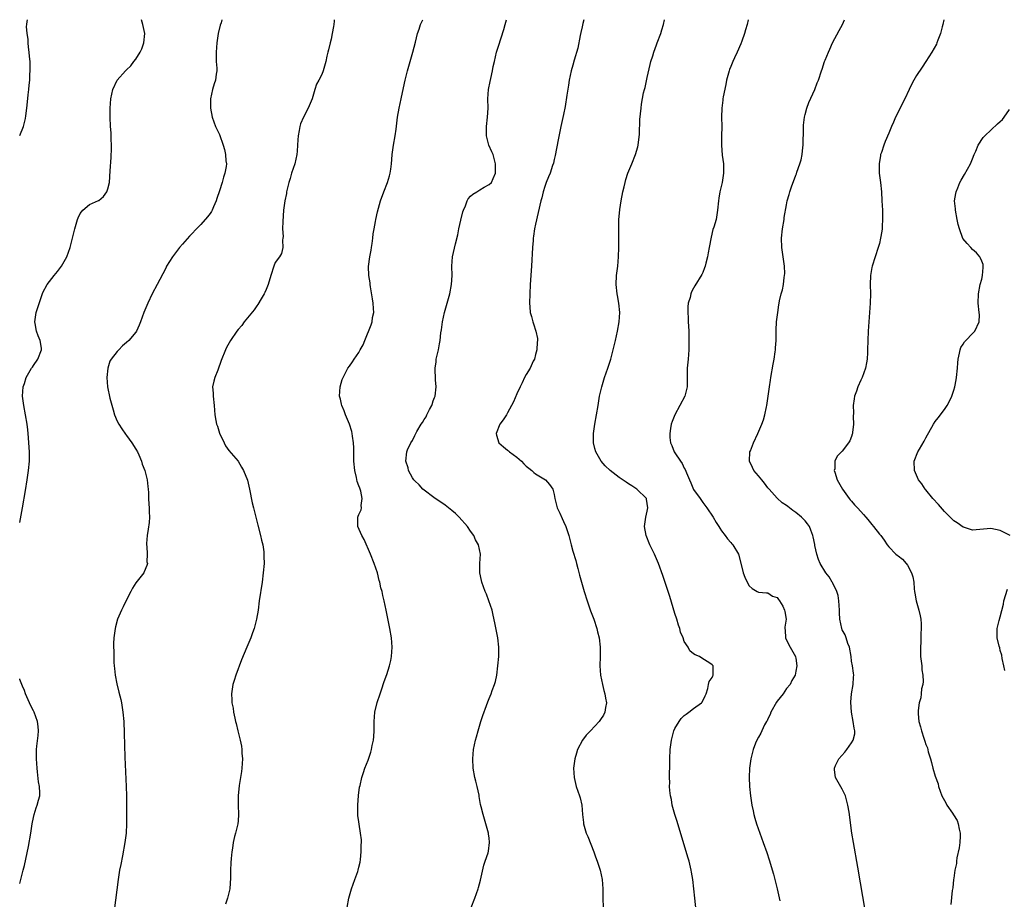
# Model space of a CAD drawing. Units: inches. Extents: x 2514000 to 2517000, y 1536000 to 1539000.
# Drawn here: x 2514000 to 2514212, y 1538811 to 1539000 of the extents above; entities that cross this region are included whole.
import ezdxf

# ---------------------------------------------------------------- set-up
doc = ezdxf.new("R2010")
doc.units = ezdxf.units.IN
doc.header["$MEASUREMENT"] = 0
doc.layers.add('LD25141536_10ft', color=53, linetype='Continuous')

msp = doc.modelspace()

# ---------------------------------------------------------------- linework, layer by layer
at = {"layer": 'LD25141536_10ft'}
for points, elevation in [([(2514000, 1538975.08), (2514000.84, 1538977), (2514001.25, 1538978.75), (2514001.31, 1538979.31), (2514001.54, 1538981), (2514001.69, 1538982.31), (2514001.8, 1538983.8), (2514001.94, 1538985), (2514002.07, 1538985.93), (2514002.15, 1538987), (2514002.2, 1538988.2), (2514002.28, 1538989), (2514002.28, 1538989.72), (2514002.22, 1538991), (2514002.11, 1538992.11), (2514002.05, 1538993), (2514001.92, 1538994.08), (2514001.84, 1538995), (2514001.83, 1538995.83), (2514001.64, 1538997), (2514001.49, 1538998.51), (2514001.52, 1538999), (2514001.63, 1538999.63), (2514001.65, 1539000)], 6940), ([(2514000, 1538891.84), (2514000.61, 1538895), (2514001.27, 1538898.73), (2514001.64, 1538901), (2514001.92, 1538903), (2514002.08, 1538905), (2514002.08, 1538905.92), (2514002.08, 1538907), (2514001.99, 1538909), (2514001.93, 1538910.07), (2514001.84, 1538911), (2514001.74, 1538911.74), (2514001.59, 1538913), (2514000.89, 1538917), (2514000.64, 1538919), (2514000.75, 1538921), (2514001, 1538921.72), (2514001.4, 1538923), (2514002, 1538924), (2514002.57, 1538925), (2514002.73, 1538925.27), (2514003, 1538925.6), (2514003.9, 1538927), (2514004.69, 1538929), (2514004.67, 1538929.33), (2514004.41, 1538931), (2514003.97, 1538931.97), (2514003.63, 1538933), (2514003.35, 1538934.65), (2514003.27, 1538935), (2514003.57, 1538937), (2514003.89, 1538938.11), (2514004.9, 1538941.1), (2514005, 1538941.29), (2514005.93, 1538943), (2514007.41, 1538945), (2514008.14, 1538945.86), (2514008.98, 1538947), (2514010.12, 1538949), (2514010.86, 1538951), (2514011.84, 1538955), (2514012.46, 1538957), (2514012.61, 1538957.39), (2514013, 1538958.3), (2514013.57, 1538959), (2514015, 1538960.24), (2514016.93, 1538961.07), (2514017, 1538961.11), (2514018.03, 1538961.97), (2514018.78, 1538963), (2514019, 1538963.6), (2514019.31, 1538965), (2514019.5, 1538967.5), (2514019.65, 1538970.35), (2514019.71, 1538971), (2514019.74, 1538971.74), (2514019.75, 1538973), (2514019.68, 1538974.32), (2514019.68, 1538975), (2514019.65, 1538975.65), (2514019.56, 1538977), (2514019.46, 1538979), (2514019.46, 1538981), (2514019.61, 1538983), (2514020.01, 1538985), (2514020.98, 1538987), (2514022.74, 1538989), (2514023, 1538989.21), (2514023.93, 1538990.07), (2514024.59, 1538991), (2514025, 1538991.52), (2514025.94, 1538993), (2514026.27, 1538993.73), (2514026.72, 1538995), (2514026.91, 1538997), (2514026.53, 1538999), (2514026.24, 1539000)], 6930), ([(2514043.51, 1539000), (2514043.32, 1538999.32), (2514043.17, 1538998.83), (2514042.74, 1538997), (2514042.44, 1538995), (2514042.27, 1538993), (2514042.26, 1538992.26), (2514042.3, 1538991), (2514042.4, 1538989.6), (2514042.39, 1538989), (2514042.26, 1538988.26), (2514042.1, 1538987), (2514041.82, 1538986.18), (2514041.47, 1538985), (2514041.06, 1538983), (2514041.04, 1538981), (2514041.39, 1538979), (2514042.14, 1538977), (2514042.44, 1538976.44), (2514043, 1538975.27), (2514043.76, 1538973), (2514044.05, 1538972.05), (2514044.3, 1538971), (2514044.39, 1538969.61), (2514044.47, 1538969), (2514044.41, 1538968.41), (2514044.17, 1538967), (2514043.87, 1538966.13), (2514043.58, 1538965), (2514043, 1538963.17), (2514042.44, 1538961.56), (2514042.27, 1538961), (2514041.71, 1538959.71), (2514041.43, 1538959), (2514041.29, 1538958.71), (2514041, 1538958.27), (2514040.43, 1538957.57), (2514039, 1538955.92), (2514038.05, 1538955), (2514037, 1538953.89), (2514036.54, 1538953.46), (2514035, 1538951.7), (2514034.36, 1538951), (2514032.85, 1538949), (2514031.62, 1538947), (2514031.43, 1538946.57), (2514030.14, 1538944.14), (2514029.58, 1538943), (2514028.53, 1538941), (2514027.54, 1538939), (2514026.71, 1538937), (2514026.03, 1538935), (2514025.74, 1538934.26), (2514025.16, 1538933), (2514025, 1538932.79), (2514023.5, 1538931), (2514023, 1538930.52), (2514022.14, 1538929.86), (2514021.32, 1538929), (2514021, 1538928.65), (2514019.66, 1538927), (2514019.43, 1538926.57), (2514018.94, 1538925.06), (2514018.76, 1538923), (2514018.91, 1538921), (2514019.42, 1538918.58), (2514020.08, 1538916.08), (2514020.42, 1538915), (2514021, 1538913.65), (2514021.34, 1538913), (2514021.98, 1538911.98), (2514022.8, 1538910.8), (2514023, 1538910.56), (2514024.12, 1538909), (2514025, 1538907.58), (2514025.33, 1538907), (2514025.61, 1538906.39), (2514026.2, 1538905), (2514026.36, 1538904.36), (2514026.94, 1538903), (2514027.46, 1538901), (2514027.56, 1538899.56), (2514027.66, 1538899), (2514027.74, 1538898.26), (2514027.74, 1538897), (2514027.8, 1538895.8), (2514027.88, 1538895), (2514027.87, 1538894.13), (2514027.93, 1538893), (2514027.83, 1538891.83), (2514027.61, 1538890.39), (2514027.43, 1538889), (2514027.31, 1538887.31), (2514027.31, 1538887), (2514027.37, 1538886.63), (2514027.42, 1538885), (2514027.38, 1538883.38), (2514027.47, 1538883), (2514027.39, 1538882.61), (2514026.79, 1538881.21), (2514026.68, 1538881), (2514025, 1538878.87), (2514024.29, 1538877.71), (2514023.95, 1538877), (2514023, 1538875.19), (2514022.3, 1538873.7), (2514021.93, 1538873), (2514021.08, 1538871), (2514020.63, 1538869.37), (2514020.54, 1538869), (2514020.5, 1538868.5), (2514020.29, 1538867), (2514020.22, 1538865.78), (2514020.21, 1538865), (2514020.24, 1538864.24), (2514020.23, 1538863), (2514020.27, 1538861.73), (2514020.32, 1538861), (2514020.41, 1538860.41), (2514020.53, 1538859), (2514020.89, 1538857.11), (2514021.34, 1538855.34), (2514021.73, 1538853.73), (2514021.88, 1538853), (2514022.2, 1538851), (2514022.38, 1538849), (2514022.5, 1538846.5), (2514022.65, 1538841.35), (2514022.92, 1538835), (2514022.95, 1538833.05), (2514022.96, 1538831), (2514023, 1538827), (2514022.9, 1538825), (2514022.64, 1538823), (2514022.11, 1538820.11), (2514021.73, 1538818.27), (2514021.5, 1538817), (2514021.18, 1538815), (2514020.32, 1538808.32)], 6920), ([(2514067.68, 1539000), (2514067.66, 1538999.66), (2514067.58, 1538999), (2514067.49, 1538998.51), (2514067.26, 1538997), (2514067, 1538995.8), (2514066.79, 1538995), (2514066.45, 1538993.55), (2514066.31, 1538993), (2514066.12, 1538992.12), (2514065.9, 1538991), (2514065.33, 1538989), (2514065, 1538988.23), (2514064.34, 1538987), (2514063.84, 1538986.16), (2514063.51, 1538985), (2514062.91, 1538983), (2514062.07, 1538981), (2514061.07, 1538979), (2514060.43, 1538977.57), (2514060.27, 1538977), (2514060.16, 1538976.16), (2514059.92, 1538975), (2514059.82, 1538974.18), (2514059.8, 1538973), (2514059.72, 1538971.72), (2514059.63, 1538971), (2514059.2, 1538969), (2514058.52, 1538967), (2514058.18, 1538965.82), (2514057.89, 1538965), (2514057.52, 1538963.52), (2514057.42, 1538963), (2514057.39, 1538962.61), (2514057.06, 1538961), (2514056.79, 1538959), (2514056.61, 1538956.61), (2514056.57, 1538955), (2514056.66, 1538953.34), (2514056.64, 1538953), (2514056.56, 1538952.56), (2514056.6, 1538951), (2514056.32, 1538949.68), (2514055.88, 1538949), (2514055, 1538947.79), (2514054.66, 1538947), (2514054.06, 1538945), (2514053.49, 1538943), (2514053, 1538941.98), (2514052.72, 1538941.28), (2514052.59, 1538941), (2514051.95, 1538939.95), (2514051.25, 1538938.75), (2514051, 1538938.43), (2514050.42, 1538937.58), (2514048.33, 1538935), (2514047.77, 1538934.23), (2514047, 1538933.32), (2514046.75, 1538933), (2514045.38, 1538931), (2514044.52, 1538929.48), (2514044.27, 1538929), (2514043.35, 1538926.65), (2514042.63, 1538924.63), (2514041.96, 1538923), (2514041.74, 1538922.26), (2514041.52, 1538921), (2514041.62, 1538919.62), (2514041.62, 1538919), (2514041.85, 1538917), (2514042, 1538915), (2514042.2, 1538913.8), (2514042.37, 1538913), (2514042.54, 1538912.54), (2514043, 1538911.04), (2514044.01, 1538909), (2514044.32, 1538908.32), (2514045, 1538907.31), (2514047.02, 1538905), (2514047.76, 1538903.76), (2514048.15, 1538903), (2514049, 1538900.92), (2514049.45, 1538899), (2514050.03, 1538896.03), (2514050.28, 1538895), (2514051.24, 1538891.24), (2514051.84, 1538889), (2514052.04, 1538888.04), (2514052.3, 1538887), (2514052.5, 1538885.5), (2514052.55, 1538885), (2514052.54, 1538884.54), (2514052.57, 1538883), (2514052.42, 1538881), (2514052.16, 1538879), (2514051.56, 1538875), (2514051.28, 1538873), (2514050.97, 1538871), (2514050.48, 1538869), (2514050.12, 1538868.12), (2514049.73, 1538867), (2514049.52, 1538866.48), (2514048.87, 1538865), (2514047.75, 1538862.25), (2514046.49, 1538859), (2514046.16, 1538857.84), (2514045.86, 1538857), (2514045.56, 1538855), (2514045.65, 1538853.65), (2514045.67, 1538853), (2514045.9, 1538851.9), (2514046.01, 1538851), (2514046.27, 1538849.73), (2514046.46, 1538849), (2514046.59, 1538848.59), (2514046.95, 1538847), (2514047.44, 1538845), (2514047.71, 1538843.71), (2514047.8, 1538843), (2514047.82, 1538842.18), (2514047.91, 1538841), (2514047.79, 1538839), (2514047.72, 1538838.28), (2514047.26, 1538835.26), (2514047.03, 1538833), (2514047.04, 1538831), (2514047.11, 1538829), (2514047, 1538827.62), (2514046.94, 1538827), (2514046.41, 1538825), (2514046.25, 1538824.25), (2514045.93, 1538823), (2514045.77, 1538821.77), (2514045.63, 1538821), (2514045.53, 1538819.53), (2514045.41, 1538818.59), (2514045.38, 1538817), (2514045.37, 1538815.37), (2514045.21, 1538813), (2514044.74, 1538811), (2514044.25, 1538809.75)], 6910), ([(2514070.48, 1538809), (2514070.85, 1538811), (2514071.42, 1538813), (2514072.15, 1538815), (2514072.73, 1538816.73), (2514072.83, 1538817), (2514073, 1538817.68), (2514073.24, 1538818.76), (2514073.31, 1538819.31), (2514073.49, 1538821), (2514073.49, 1538822.51), (2514073.53, 1538823), (2514073.52, 1538823.52), (2514073.36, 1538825), (2514073.06, 1538826.94), (2514073, 1538827.43), (2514072.79, 1538828.79), (2514072.78, 1538829), (2514072.75, 1538831), (2514072.89, 1538833.11), (2514073.13, 1538834.87), (2514073.23, 1538835.23), (2514073.63, 1538837), (2514073.95, 1538838.05), (2514074.3, 1538839), (2514075, 1538840.73), (2514075.57, 1538842.43), (2514075.71, 1538843), (2514075.86, 1538843.86), (2514076.11, 1538845), (2514076.18, 1538845.82), (2514076.25, 1538847), (2514076.26, 1538849), (2514076.43, 1538851), (2514076.93, 1538853.07), (2514077.55, 1538855), (2514077.85, 1538855.85), (2514078.41, 1538857.59), (2514079, 1538859.15), (2514079.59, 1538861), (2514079.86, 1538862.14), (2514080.03, 1538863), (2514080.16, 1538865), (2514079.99, 1538867), (2514079.65, 1538869), (2514078.85, 1538873), (2514078.43, 1538875), (2514078.14, 1538876.14), (2514077.96, 1538877), (2514077.74, 1538877.74), (2514077.51, 1538879), (2514077.38, 1538879.38), (2514076.98, 1538881), (2514076.28, 1538883), (2514075.51, 1538885), (2514074.15, 1538888.15), (2514073.64, 1538889), (2514072.75, 1538891), (2514072.77, 1538892.77), (2514072.75, 1538893), (2514072.84, 1538893.16), (2514073, 1538893.54), (2514073.48, 1538894.52), (2514073.52, 1538895), (2514073.46, 1538895.46), (2514073.72, 1538897), (2514073.41, 1538898.59), (2514073.26, 1538899), (2514073.18, 1538899.18), (2514073, 1538899.74), (2514072.64, 1538900.64), (2514072.46, 1538901.54), (2514072.09, 1538903), (2514071.91, 1538905), (2514071.87, 1538906.13), (2514071.89, 1538907.89), (2514071.81, 1538909), (2514071.58, 1538910.42), (2514071.53, 1538911), (2514071.44, 1538911.44), (2514070.99, 1538912.99), (2514070.11, 1538915), (2514069.82, 1538915.82), (2514069.31, 1538917), (2514069.27, 1538917.27), (2514069, 1538918.39), (2514068.82, 1538919), (2514068.93, 1538921), (2514069.4, 1538922.6), (2514069.58, 1538923), (2514070.28, 1538924.28), (2514070.64, 1538925), (2514071, 1538925.48), (2514071.61, 1538926.39), (2514071.97, 1538927), (2514073, 1538928.4), (2514073.29, 1538929), (2514073.94, 1538930.06), (2514074.25, 1538931), (2514075.64, 1538934.36), (2514075.81, 1538935), (2514075.95, 1538935.95), (2514076.18, 1538937), (2514076.15, 1538937.85), (2514076.08, 1538939), (2514075.95, 1538939.95), (2514075.45, 1538942.55), (2514075.41, 1538943), (2514075.41, 1538943.41), (2514075.14, 1538945), (2514075.07, 1538946.93), (2514075.36, 1538949), (2514075.61, 1538950.39), (2514075.73, 1538951), (2514075.86, 1538951.86), (2514075.99, 1538953), (2514076.06, 1538953.94), (2514076.24, 1538955), (2514076.56, 1538956.56), (2514076.62, 1538957), (2514077, 1538958.64), (2514077.64, 1538961), (2514078.34, 1538963), (2514079.14, 1538965), (2514079.59, 1538966.41), (2514079.75, 1538967), (2514079.83, 1538967.83), (2514080, 1538969), (2514080.09, 1538969.91), (2514080.17, 1538971), (2514080.46, 1538973), (2514080.8, 1538975), (2514081, 1538976.44), (2514081.32, 1538979), (2514081.64, 1538981), (2514082.05, 1538983), (2514082.35, 1538984.35), (2514082.96, 1538987), (2514083.45, 1538989), (2514084.01, 1538991), (2514084.62, 1538993), (2514085.2, 1538995.2), (2514085.63, 1538997), (2514085.98, 1538997.98), (2514086.26, 1538999), (2514086.75, 1539000)], 6900), ([(2514096.34, 1538807), (2514097.93, 1538811), (2514098.64, 1538813), (2514098.72, 1538813.28), (2514099.14, 1538814.86), (2514099.88, 1538818.12), (2514100.19, 1538819), (2514100.78, 1538820.78), (2514100.88, 1538821.12), (2514101.11, 1538823), (2514101.08, 1538823.08), (2514101, 1538823.92), (2514100.88, 1538824.88), (2514100.88, 1538825), (2514100.32, 1538827), (2514099.99, 1538827.99), (2514099.7, 1538829), (2514099.32, 1538830.68), (2514099.19, 1538831.19), (2514098.88, 1538832.88), (2514098.84, 1538833.16), (2514098.43, 1538835), (2514098.15, 1538836.15), (2514097.96, 1538837), (2514097.59, 1538839), (2514097.47, 1538841), (2514097.64, 1538843), (2514098.06, 1538845), (2514098.27, 1538845.73), (2514098.62, 1538847), (2514099.23, 1538849), (2514099.66, 1538850.34), (2514100.43, 1538852.43), (2514100.72, 1538853.28), (2514101, 1538853.98), (2514101.44, 1538855), (2514101.68, 1538855.68), (2514102.18, 1538857), (2514102.37, 1538857.63), (2514102.64, 1538859), (2514102.91, 1538861), (2514103.1, 1538863), (2514103.13, 1538865), (2514102.89, 1538867), (2514102.27, 1538870.27), (2514101.91, 1538871.91), (2514101.63, 1538873), (2514100.97, 1538875), (2514100.42, 1538876.42), (2514100.16, 1538877), (2514099.42, 1538879), (2514099.36, 1538879.36), (2514099.01, 1538881), (2514099.02, 1538882.98), (2514099.18, 1538885), (2514098.76, 1538887), (2514098.08, 1538888.08), (2514097.69, 1538889), (2514097, 1538889.96), (2514096.33, 1538891), (2514094.58, 1538893), (2514093.76, 1538893.76), (2514093, 1538894.41), (2514091.56, 1538895.56), (2514090.37, 1538896.37), (2514089.4, 1538897), (2514086.73, 1538899), (2514085.93, 1538899.93), (2514085, 1538900.8), (2514084.83, 1538901), (2514084.53, 1538901.47), (2514083.69, 1538903), (2514083.6, 1538903.6), (2514083.06, 1538905), (2514083.29, 1538907), (2514083.47, 1538907.47), (2514084.18, 1538909), (2514084.54, 1538909.46), (2514085, 1538910.52), (2514085.24, 1538911), (2514085.44, 1538911.44), (2514086.38, 1538913), (2514086.66, 1538913.34), (2514087, 1538913.97), (2514087.44, 1538914.56), (2514087.58, 1538915), (2514088.16, 1538916.16), (2514088.66, 1538917), (2514088.77, 1538917.23), (2514089, 1538918.02), (2514089.28, 1538918.72), (2514089.37, 1538919), (2514089.61, 1538921), (2514089.5, 1538922.5), (2514089.4, 1538925), (2514089.59, 1538926.41), (2514089.65, 1538927), (2514089.8, 1538927.8), (2514090.09, 1538929), (2514090.3, 1538930.3), (2514090.46, 1538931), (2514090.64, 1538932.64), (2514090.74, 1538933.26), (2514090.97, 1538935), (2514091.41, 1538937), (2514092.01, 1538939), (2514092.59, 1538941), (2514092.94, 1538943), (2514093.03, 1538945), (2514093, 1538947), (2514093.15, 1538949), (2514093.75, 1538951.75), (2514094.27, 1538953.73), (2514094.5, 1538955), (2514094.9, 1538956.9), (2514095.34, 1538958.66), (2514095.47, 1538959), (2514095.92, 1538959.92), (2514096.32, 1538961), (2514096.52, 1538961.48), (2514097, 1538962.01), (2514097.5, 1538962.5), (2514098.38, 1538963), (2514099, 1538963.4), (2514099.96, 1538963.96), (2514101, 1538964.54), (2514101.51, 1538965), (2514101.85, 1538965.85), (2514102.39, 1538967), (2514102.35, 1538968.35), (2514102.37, 1538969), (2514101.85, 1538971), (2514101.58, 1538971.58), (2514100.98, 1538972.98), (2514100.46, 1538975), (2514100.42, 1538976.42), (2514100.43, 1538977), (2514100.67, 1538979), (2514100.78, 1538981), (2514100.76, 1538983), (2514100.91, 1538985), (2514101.27, 1538986.73), (2514101.38, 1538987.38), (2514101.74, 1538989), (2514101.91, 1538989.91), (2514102.14, 1538991), (2514102.62, 1538993), (2514103, 1538994.28), (2514104.14, 1538997.86), (2514104.46, 1538999), (2514104.76, 1539000)], 6890), ([(2514121.4, 1539000), (2514121.17, 1538999.17), (2514121, 1538998.47), (2514120.74, 1538997.26), (2514120.57, 1538996.57), (2514120.09, 1538993.91), (2514119.29, 1538991.29), (2514119, 1538990.25), (2514118.67, 1538989), (2514118.26, 1538987), (2514118.06, 1538985.94), (2514117.76, 1538983.76), (2514117.35, 1538981.35), (2514117, 1538979.59), (2514116.43, 1538977), (2514115.85, 1538974.15), (2514115.21, 1538970.79), (2514115, 1538969.95), (2514114.84, 1538969.16), (2514114.65, 1538968.65), (2514114.12, 1538967), (2514113.81, 1538966.19), (2514113.31, 1538965), (2514113, 1538964.11), (2514112.65, 1538963), (2514112.34, 1538961.66), (2514112.13, 1538961), (2514111, 1538956), (2514110.79, 1538955), (2514110.55, 1538953.45), (2514110.5, 1538953), (2514110.47, 1538952.47), (2514110.35, 1538951), (2514110.14, 1538947), (2514109.86, 1538943), (2514109.76, 1538941), (2514109.71, 1538939), (2514109.75, 1538938.25), (2514109.86, 1538937), (2514110.16, 1538936.16), (2514110.39, 1538935), (2514110.59, 1538934.59), (2514111.04, 1538933), (2514111.41, 1538931.41), (2514111.42, 1538931), (2514111.35, 1538930.65), (2514111.27, 1538929), (2514111, 1538927.98), (2514110.76, 1538927), (2514110.51, 1538926.51), (2514109.81, 1538925), (2514109, 1538923.7), (2514108.62, 1538923), (2514108.1, 1538921.9), (2514107.71, 1538921), (2514107, 1538919.53), (2514106.24, 1538917.76), (2514105.82, 1538917), (2514105, 1538915.39), (2514104.72, 1538915), (2514104.05, 1538913.95), (2514103.33, 1538913), (2514102.5, 1538911), (2514102.6, 1538910.6), (2514103.09, 1538909), (2514104.07, 1538908.07), (2514105, 1538907.39), (2514105.21, 1538907.21), (2514105.43, 1538907), (2514107, 1538905.85), (2514107.95, 1538905), (2514108.47, 1538904.47), (2514109, 1538903.98), (2514109.52, 1538903.52), (2514110.23, 1538903), (2514110.6, 1538902.6), (2514111, 1538902.27), (2514113.11, 1538901), (2514113.98, 1538899.98), (2514114.73, 1538899), (2514115, 1538897.85), (2514115.17, 1538897), (2514115.67, 1538895), (2514116.19, 1538893.81), (2514116.7, 1538892.7), (2514117, 1538892.03), (2514117.5, 1538891), (2514118.15, 1538889), (2514118.64, 1538887), (2514119, 1538885.65), (2514119.64, 1538883.64), (2514119.82, 1538883), (2514120.08, 1538881.92), (2514120.49, 1538880.49), (2514120.87, 1538879), (2514121.49, 1538877), (2514122.13, 1538875), (2514122.85, 1538872.85), (2514123.51, 1538871), (2514124.18, 1538869), (2514124.33, 1538868.33), (2514124.67, 1538867), (2514124.92, 1538865), (2514124.93, 1538863), (2514124.83, 1538861), (2514124.98, 1538859), (2514125.41, 1538857), (2514125.71, 1538855.71), (2514125.93, 1538855), (2514126.02, 1538854.02), (2514126.25, 1538853), (2514126.06, 1538852.06), (2514125.93, 1538851), (2514125.6, 1538850.4), (2514125, 1538849.44), (2514124.8, 1538849.2), (2514124.68, 1538849), (2514122.8, 1538847), (2514121.91, 1538846.09), (2514121.11, 1538845), (2514120, 1538843), (2514119.79, 1538842.21), (2514119.43, 1538841), (2514119.18, 1538839), (2514119.28, 1538837), (2514119.77, 1538835), (2514120.45, 1538833), (2514120.57, 1538832.57), (2514120.93, 1538831), (2514121.11, 1538829), (2514121.29, 1538827.29), (2514121.34, 1538827), (2514121.92, 1538825), (2514122.25, 1538824.25), (2514123.55, 1538821), (2514123.92, 1538819.92), (2514124.27, 1538819), (2514124.93, 1538817), (2514125.34, 1538815), (2514125.47, 1538813), (2514125.48, 1538811), (2514125.57, 1538809)], 6880), ([(2514145.62, 1538807.62), (2514145.24, 1538811), (2514145.06, 1538813), (2514144.84, 1538815), (2514144.59, 1538816.59), (2514144.5, 1538817), (2514144.02, 1538819), (2514143.8, 1538819.8), (2514141.5, 1538827.5), (2514141, 1538829), (2514140.42, 1538831), (2514140.22, 1538832.22), (2514140.02, 1538833), (2514139.86, 1538834.14), (2514139.84, 1538835), (2514139.9, 1538835.9), (2514139.83, 1538837), (2514139.82, 1538838.18), (2514139.88, 1538839), (2514139.91, 1538839.91), (2514139.92, 1538841), (2514140, 1538843), (2514140.25, 1538845), (2514140.78, 1538847), (2514141, 1538847.49), (2514141.88, 1538849), (2514142.34, 1538849.66), (2514143, 1538850.31), (2514143.39, 1538850.61), (2514143.99, 1538851), (2514145, 1538851.83), (2514146.73, 1538853), (2514146.83, 1538853.17), (2514147.48, 1538854.52), (2514147.73, 1538855), (2514148.1, 1538856.1), (2514148.22, 1538857), (2514148.37, 1538857.63), (2514149, 1538858.47), (2514149.15, 1538858.85), (2514149.24, 1538859), (2514149.19, 1538859.19), (2514149.22, 1538861), (2514149.1, 1538861.1), (2514149, 1538861.24), (2514148.31, 1538861.7), (2514147, 1538862.46), (2514146.29, 1538863), (2514145.33, 1538863.33), (2514145, 1538863.56), (2514144.21, 1538864.21), (2514143.82, 1538865), (2514143, 1538866.22), (2514142.73, 1538867), (2514142.22, 1538868.22), (2514142.05, 1538869), (2514141.76, 1538869.76), (2514141.41, 1538871), (2514141, 1538872.25), (2514139.89, 1538875.89), (2514138.4, 1538880.4), (2514137.42, 1538883), (2514137, 1538884.01), (2514136.57, 1538885), (2514135.62, 1538887), (2514134.79, 1538889), (2514134.46, 1538891), (2514134.72, 1538893), (2514135, 1538894.26), (2514135.18, 1538895), (2514134.88, 1538896.88), (2514134.85, 1538897), (2514132.79, 1538899), (2514131.74, 1538899.74), (2514131, 1538900.15), (2514130.47, 1538900.47), (2514129, 1538901.54), (2514127.07, 1538903), (2514126, 1538904), (2514125.1, 1538905), (2514123.94, 1538907), (2514123.76, 1538907.77), (2514123.44, 1538909), (2514123.47, 1538911), (2514123.76, 1538913), (2514124.44, 1538917), (2514124.79, 1538919), (2514125.23, 1538921), (2514125.83, 1538923), (2514126.53, 1538925), (2514127.17, 1538927), (2514127.71, 1538929), (2514128.21, 1538931), (2514128.66, 1538933), (2514128.99, 1538935), (2514129.11, 1538937), (2514128.94, 1538939), (2514128.66, 1538940.66), (2514128.58, 1538941), (2514128.37, 1538943), (2514128.45, 1538945), (2514128.67, 1538947), (2514128.86, 1538949), (2514128.95, 1538951), (2514128.89, 1538955), (2514128.95, 1538956.95), (2514129.17, 1538959.17), (2514129.45, 1538961), (2514129.8, 1538963), (2514130.05, 1538964.05), (2514130.25, 1538965), (2514130.41, 1538965.59), (2514130.88, 1538967), (2514131.73, 1538969), (2514132.54, 1538971), (2514133, 1538972.64), (2514133.09, 1538973), (2514133.34, 1538975.34), (2514133.47, 1538978.53), (2514133.71, 1538981), (2514133.81, 1538981.81), (2514134.23, 1538984.23), (2514134.44, 1538985), (2514134.58, 1538985.42), (2514135, 1538987.56), (2514135.64, 1538990.36), (2514135.81, 1538991), (2514136.21, 1538992.21), (2514136.45, 1538993), (2514137, 1538994.56), (2514137.18, 1538995), (2514137.93, 1538997), (2514138.19, 1538997.81), (2514138.52, 1538999), (2514138.72, 1539000)], 6870), ([(2514156.76, 1539000), (2514156.51, 1538999), (2514156.15, 1538997.85), (2514155.94, 1538997), (2514155.4, 1538995.4), (2514155.19, 1538994.81), (2514154.41, 1538993), (2514153.83, 1538991.83), (2514153.44, 1538991), (2514153.32, 1538990.68), (2514153, 1538989.96), (2514152.72, 1538989.28), (2514152.63, 1538989), (2514152.52, 1538988.52), (2514152.11, 1538987), (2514151.91, 1538986.09), (2514151.38, 1538983.38), (2514151.32, 1538983), (2514151.31, 1538982.69), (2514151.07, 1538981), (2514151.01, 1538979.01), (2514151.05, 1538977), (2514151.04, 1538974.96), (2514151, 1538973), (2514151.17, 1538970.83), (2514151.41, 1538969), (2514151.46, 1538967), (2514151.14, 1538965), (2514150.66, 1538963), (2514150.41, 1538961.59), (2514150.34, 1538961), (2514150.18, 1538959), (2514149.83, 1538957), (2514149.35, 1538955.35), (2514149.16, 1538954.84), (2514148.76, 1538953.24), (2514148.35, 1538951), (2514148.16, 1538949.84), (2514147.97, 1538949), (2514147.62, 1538947.62), (2514147.48, 1538947), (2514147.37, 1538946.63), (2514147, 1538945.61), (2514146.81, 1538945.19), (2514145.28, 1538942.72), (2514145, 1538942.23), (2514144.58, 1538941.42), (2514144.42, 1538941), (2514144.24, 1538940.24), (2514143.86, 1538939), (2514143.77, 1538938.23), (2514143.75, 1538937), (2514143.86, 1538935.86), (2514143.87, 1538935), (2514143.91, 1538934.09), (2514143.98, 1538933), (2514144.01, 1538931), (2514143.97, 1538929), (2514143.82, 1538927), (2514143.64, 1538925), (2514143.66, 1538923.66), (2514143.64, 1538922.36), (2514143.66, 1538921), (2514143.14, 1538919), (2514142.08, 1538917), (2514140.99, 1538915), (2514140.43, 1538913.57), (2514140.21, 1538913), (2514140.06, 1538912.06), (2514139.87, 1538911), (2514139.91, 1538910.09), (2514140.03, 1538909), (2514140.36, 1538908.36), (2514140.85, 1538907), (2514141, 1538906.8), (2514142.17, 1538905), (2514142.53, 1538904.53), (2514143, 1538903.55), (2514143.22, 1538903.22), (2514143.5, 1538902.5), (2514144.16, 1538901), (2514144.38, 1538900.38), (2514145, 1538898.92), (2514146.41, 1538897), (2514147, 1538896.15), (2514147.89, 1538895), (2514149.2, 1538893), (2514149.83, 1538891.83), (2514150.44, 1538891), (2514150.62, 1538890.62), (2514151, 1538890.05), (2514151.81, 1538889), (2514152.29, 1538888.29), (2514153, 1538887.53), (2514153.23, 1538887.23), (2514153.47, 1538887), (2514154.67, 1538885), (2514154.77, 1538884.77), (2514155.66, 1538881), (2514156.06, 1538880.06), (2514156.54, 1538879), (2514157, 1538878.22), (2514157.63, 1538877.63), (2514158.72, 1538877), (2514159, 1538876.81), (2514160.66, 1538876.66), (2514161, 1538876.66), (2514162, 1538876), (2514163, 1538875.66), (2514163.25, 1538875.25), (2514163.52, 1538875), (2514164.2, 1538873.8), (2514164.6, 1538873), (2514164.67, 1538872.67), (2514164.94, 1538871), (2514164.66, 1538869.34), (2514164.66, 1538869), (2514164.69, 1538868.69), (2514164.78, 1538867), (2514165, 1538866.52), (2514165.79, 1538865), (2514166.93, 1538863), (2514166.95, 1538862.95), (2514167, 1538862.64), (2514167.2, 1538861), (2514167, 1538859.84), (2514166.83, 1538859), (2514166.16, 1538857.84), (2514165.81, 1538857), (2514165, 1538856.09), (2514164.26, 1538855), (2514163, 1538853.4), (2514162.84, 1538853.16), (2514161.63, 1538851), (2514161.48, 1538850.52), (2514161, 1538849.6), (2514160.81, 1538849.19), (2514160.68, 1538849), (2514160.27, 1538848.27), (2514159.68, 1538847), (2514159.5, 1538846.5), (2514159, 1538845.65), (2514158.6, 1538845), (2514158.36, 1538844.36), (2514157.8, 1538843), (2514157.33, 1538841), (2514157.05, 1538839), (2514156.98, 1538837), (2514157.07, 1538835), (2514157.24, 1538833), (2514157.53, 1538831), (2514157.79, 1538829.79), (2514157.98, 1538829), (2514158.2, 1538828.2), (2514158.56, 1538827), (2514159.25, 1538825), (2514160, 1538823), (2514160.8, 1538820.8), (2514161.28, 1538819.28), (2514162.17, 1538816.17), (2514162.98, 1538812.98), (2514163.55, 1538810.45)], 6860), ([(2514181.99, 1538807.99), (2514180.35, 1538817.65), (2514179.38, 1538823), (2514179.06, 1538825), (2514178.48, 1538829.52), (2514178.23, 1538831), (2514177.68, 1538833), (2514177, 1538834.48), (2514175.56, 1538837), (2514175.36, 1538838.64), (2514175.3, 1538839), (2514175.56, 1538839.56), (2514176.27, 1538841), (2514177.55, 1538842.45), (2514177.97, 1538843), (2514179, 1538844.43), (2514179.37, 1538845), (2514179.67, 1538846.33), (2514179.72, 1538847), (2514179.58, 1538847.58), (2514179.36, 1538849), (2514178.98, 1538851), (2514178.86, 1538853.14), (2514179.01, 1538854.99), (2514179.35, 1538857), (2514179.42, 1538858.58), (2514179.49, 1538859), (2514179.38, 1538859.38), (2514179.2, 1538861), (2514179, 1538861.99), (2514178.88, 1538863), (2514178.53, 1538865), (2514178.2, 1538865.8), (2514177.85, 1538867), (2514177.63, 1538867.63), (2514177, 1538868.74), (2514176.9, 1538869), (2514176.48, 1538871), (2514176.37, 1538872.37), (2514176.37, 1538873), (2514176.26, 1538875), (2514176.11, 1538876.11), (2514175.82, 1538877), (2514174.89, 1538878.89), (2514174.8, 1538879), (2514174.17, 1538880.16), (2514173.46, 1538881), (2514172.26, 1538883), (2514171.87, 1538883.87), (2514171.52, 1538885), (2514171.12, 1538886.88), (2514171.06, 1538887.06), (2514170.72, 1538888.72), (2514170.69, 1538889), (2514170.21, 1538890.21), (2514169.92, 1538891), (2514169.53, 1538891.53), (2514169, 1538892.2), (2514168.24, 1538893), (2514167, 1538894.01), (2514166.39, 1538894.39), (2514165.62, 1538895), (2514165.26, 1538895.26), (2514165, 1538895.48), (2514164.08, 1538896.08), (2514163, 1538897.03), (2514161.25, 1538899), (2514161, 1538899.3), (2514160.28, 1538900.28), (2514159.68, 1538901), (2514159, 1538901.86), (2514158.47, 1538902.47), (2514157.97, 1538903), (2514157.68, 1538903.68), (2514157.06, 1538905), (2514157.14, 1538907), (2514157.25, 1538907.25), (2514157.87, 1538909), (2514158.86, 1538911), (2514159.71, 1538913), (2514160.08, 1538913.92), (2514160.37, 1538915), (2514160.73, 1538916.73), (2514160.8, 1538917), (2514161.34, 1538921), (2514161.57, 1538922.43), (2514161.65, 1538923), (2514162.12, 1538925.88), (2514162.33, 1538927), (2514162.55, 1538928.55), (2514162.6, 1538929), (2514162.6, 1538929.4), (2514162.75, 1538931), (2514162.8, 1538932.8), (2514162.79, 1538933.21), (2514162.88, 1538935), (2514163.1, 1538937), (2514163.37, 1538938.63), (2514163.41, 1538939), (2514163.52, 1538939.52), (2514163.87, 1538941), (2514164.14, 1538941.86), (2514164.36, 1538943), (2514164.51, 1538944.51), (2514164.6, 1538945), (2514164.61, 1538945.39), (2514164.55, 1538947), (2514164.29, 1538949), (2514164, 1538951), (2514163.92, 1538953), (2514164.14, 1538955), (2514164.48, 1538957), (2514164.53, 1538957.47), (2514165, 1538960.2), (2514165.17, 1538961), (2514165.58, 1538962.42), (2514165.72, 1538963), (2514166.04, 1538964.04), (2514167, 1538966.55), (2514167.13, 1538966.87), (2514167.23, 1538967.23), (2514167.9, 1538969), (2514168.16, 1538969.84), (2514168.39, 1538971), (2514168.53, 1538972.53), (2514168.6, 1538973), (2514168.69, 1538976.69), (2514168.68, 1538977.32), (2514168.86, 1538979), (2514169, 1538979.6), (2514169.38, 1538981), (2514169.83, 1538982.16), (2514171.09, 1538985), (2514171.6, 1538986.4), (2514171.88, 1538987), (2514172.52, 1538989), (2514172.65, 1538989.35), (2514173.18, 1538991), (2514173.29, 1538991.29), (2514174, 1538993), (2514174.34, 1538993.66), (2514174.93, 1538995), (2514176.35, 1538997.65), (2514177.02, 1538998.98), (2514177.48, 1539000)], 6850), ([(2514198.83, 1539000), (2514198.64, 1538999), (2514198.5, 1538998.5), (2514198.13, 1538997), (2514197.57, 1538995.57), (2514197.37, 1538995), (2514197.25, 1538994.75), (2514196.29, 1538993), (2514195.01, 1538991), (2514194.19, 1538989.81), (2514193, 1538987.97), (2514192.42, 1538987), (2514191.92, 1538986.08), (2514191.4, 1538985), (2514190.46, 1538983), (2514188.47, 1538979), (2514188.01, 1538977.99), (2514187.58, 1538977), (2514187, 1538975.58), (2514186.2, 1538973.8), (2514185.91, 1538973), (2514185.42, 1538971.42), (2514185.26, 1538971), (2514185.2, 1538970.8), (2514184.93, 1538969), (2514184.97, 1538967), (2514185.2, 1538965), (2514185.41, 1538963), (2514185.54, 1538961), (2514185.63, 1538959), (2514185.66, 1538957), (2514185.57, 1538955.57), (2514185.56, 1538955), (2514185.51, 1538954.49), (2514185.25, 1538953), (2514185, 1538951.88), (2514184.73, 1538951), (2514184.05, 1538949), (2514183.42, 1538947), (2514183.33, 1538946.67), (2514183.05, 1538945), (2514183, 1538943), (2514183.04, 1538941), (2514182.99, 1538939), (2514182.59, 1538933), (2514182.5, 1538931), (2514182.46, 1538929), (2514182.41, 1538928.41), (2514182.35, 1538927), (2514182.19, 1538926.19), (2514182, 1538925), (2514181.27, 1538923), (2514181, 1538922.44), (2514180.37, 1538921), (2514180.05, 1538920.05), (2514179.66, 1538919), (2514179.55, 1538918.45), (2514179.36, 1538917), (2514179.41, 1538915.41), (2514179.37, 1538914.63), (2514179.43, 1538913), (2514179.22, 1538911.22), (2514179.19, 1538911), (2514179.15, 1538910.85), (2514179, 1538910.34), (2514178.6, 1538909.4), (2514178.35, 1538909), (2514177, 1538907.17), (2514175.9, 1538906.1), (2514175.41, 1538905), (2514175.38, 1538903.38), (2514175.29, 1538903), (2514175.38, 1538902.62), (2514175.91, 1538901), (2514177.03, 1538899), (2514178.47, 1538897), (2514178.72, 1538896.72), (2514179, 1538896.43), (2514179.65, 1538895.65), (2514180.28, 1538895), (2514181, 1538894.21), (2514181.55, 1538893.55), (2514182.07, 1538893), (2514182.47, 1538892.47), (2514183.39, 1538891.39), (2514183.74, 1538891), (2514185, 1538889.34), (2514185.27, 1538889), (2514186, 1538888), (2514186.65, 1538887), (2514187, 1538886.6), (2514188.53, 1538885), (2514188.81, 1538884.81), (2514189, 1538884.63), (2514189.94, 1538883.94), (2514190.74, 1538883), (2514191, 1538882.65), (2514191.93, 1538881), (2514192.17, 1538880.17), (2514192.37, 1538879), (2514192.47, 1538877.53), (2514192.53, 1538877), (2514192.62, 1538876.62), (2514192.88, 1538875), (2514193.48, 1538873), (2514193.77, 1538871.77), (2514193.88, 1538871), (2514193.97, 1538870.03), (2514194.01, 1538869), (2514193.91, 1538867.91), (2514193.93, 1538867), (2514193.93, 1538866.07), (2514193.8, 1538865), (2514193.8, 1538863.8), (2514193.83, 1538863), (2514194.09, 1538861), (2514194.15, 1538860.15), (2514194.32, 1538859), (2514194.38, 1538857.62), (2514194.3, 1538857), (2514194.07, 1538856.07), (2514193.98, 1538855), (2514193.87, 1538854.13), (2514193.54, 1538853), (2514193.35, 1538851.35), (2514193.31, 1538851), (2514193.33, 1538850.67), (2514193.49, 1538849), (2514193.86, 1538847.86), (2514194.04, 1538847), (2514194.54, 1538845.46), (2514194.79, 1538844.79), (2514195, 1538844.08), (2514195.32, 1538843.32), (2514195.51, 1538842.49), (2514195.95, 1538841), (2514196.21, 1538840.21), (2514196.46, 1538839), (2514197, 1538837.22), (2514197.6, 1538835.6), (2514197.73, 1538835), (2514198.43, 1538833), (2514199, 1538831.99), (2514199.37, 1538831.37), (2514199.51, 1538831), (2514200.73, 1538829.27), (2514200.96, 1538828.96), (2514201.73, 1538827.73), (2514201.96, 1538827), (2514202.15, 1538825.85), (2514202.38, 1538825), (2514202.35, 1538824.35), (2514202.27, 1538823), (2514202.14, 1538821.86), (2514201.66, 1538819.66), (2514201.6, 1538819), (2514201.57, 1538818.43), (2514201.23, 1538817), (2514201, 1538815.32), (2514200.94, 1538815), (2514200.77, 1538813.23), (2514200.68, 1538812.68), (2514200.35, 1538809.65)], 6840), ([(2514213.13, 1538889), (2514211, 1538890.1), (2514209, 1538890.53), (2514205.78, 1538890.22), (2514205, 1538890.2), (2514203.27, 1538890.74), (2514203, 1538890.83), (2514201.73, 1538891.74), (2514201, 1538892.22), (2514200.22, 1538893), (2514199, 1538894.19), (2514197.69, 1538895.69), (2514196.48, 1538897), (2514195, 1538898.83), (2514194.84, 1538899), (2514194.11, 1538900.11), (2514193.42, 1538901), (2514193, 1538902), (2514192.55, 1538903), (2514192.5, 1538905), (2514193.27, 1538907), (2514193.61, 1538907.61), (2514194.65, 1538909.35), (2514195, 1538910.05), (2514196.66, 1538913), (2514197, 1538913.57), (2514197.64, 1538914.36), (2514199, 1538916.17), (2514199.55, 1538917), (2514200.1, 1538917.9), (2514200.58, 1538919), (2514201, 1538920.29), (2514201.19, 1538921), (2514201.49, 1538922.51), (2514201.56, 1538923), (2514201.79, 1538925), (2514201.85, 1538926.15), (2514201.94, 1538927), (2514202.25, 1538928.25), (2514202.35, 1538929), (2514202.51, 1538929.49), (2514203, 1538930.19), (2514203.29, 1538930.71), (2514203.6, 1538931), (2514205, 1538932.47), (2514205.53, 1538933), (2514206.46, 1538935), (2514206.5, 1538936.5), (2514206.49, 1538937), (2514206.24, 1538939), (2514206.28, 1538941), (2514206.68, 1538943), (2514207, 1538944.19), (2514207.19, 1538945), (2514207.31, 1538946.69), (2514207.34, 1538947), (2514207.31, 1538947.31), (2514207, 1538948.03), (2514206.73, 1538948.73), (2514206.6, 1538949), (2514205.85, 1538949.85), (2514205, 1538950.58), (2514204.64, 1538951), (2514203.84, 1538951.84), (2514202.96, 1538952.96), (2514202.2, 1538955), (2514201.94, 1538955.94), (2514201.75, 1538957), (2514201.35, 1538959), (2514201.33, 1538959.33), (2514201.17, 1538961), (2514201.4, 1538962.6), (2514201.48, 1538963), (2514201.85, 1538963.85), (2514202.31, 1538965), (2514202.55, 1538965.45), (2514203.31, 1538966.69), (2514204.56, 1538969), (2514205, 1538970.03), (2514205.39, 1538971), (2514205.73, 1538971.73), (2514206.24, 1538973), (2514207.34, 1538974.66), (2514207.65, 1538975), (2514210.42, 1538977.58), (2514211, 1538978.07), (2514211.46, 1538978.54), (2514211.86, 1538979), (2514213, 1538980.69)], 6830), ([(2514211.97, 1538859.97), (2514211.73, 1538861), (2514211.4, 1538862.6), (2514211.32, 1538863.32), (2514211, 1538864.29), (2514210.87, 1538864.87), (2514210.75, 1538865.25), (2514210.34, 1538867), (2514210.32, 1538868.32), (2514210.33, 1538869), (2514210.76, 1538870.76), (2514211, 1538871.53), (2514211.72, 1538874.28), (2514211.77, 1538875), (2514212.54, 1538877.46)], 6830), ([(2514000, 1538814.13), (2514000.24, 1538815), (2514000.75, 1538817), (2514001, 1538818.06), (2514001.87, 1538822.13), (2514002.39, 1538825), (2514002.72, 1538827), (2514003, 1538828.39), (2514003.14, 1538829), (2514003.55, 1538830.45), (2514003.76, 1538831), (2514004.07, 1538832.07), (2514004.3, 1538833), (2514004.32, 1538833.68), (2514004.28, 1538835), (2514004.06, 1538836.06), (2514003.83, 1538838.17), (2514003.73, 1538839), (2514003.62, 1538841), (2514003.63, 1538843), (2514003.69, 1538843.69), (2514003.98, 1538846.02), (2514004.06, 1538847), (2514003.95, 1538847.95), (2514003.86, 1538849), (2514003.14, 1538851), (2514003, 1538851.29), (2514002.41, 1538852.41), (2514002.13, 1538853), (2514001.26, 1538855), (2514001, 1538855.69), (2514000.61, 1538856.61), (2514000.06, 1538858.06), (2514000, 1538858.22)], 6930)]:
    msp.add_lwpolyline(points, dxfattribs=dict(at, elevation=elevation))

doc.saveas('drawing.dxf')
